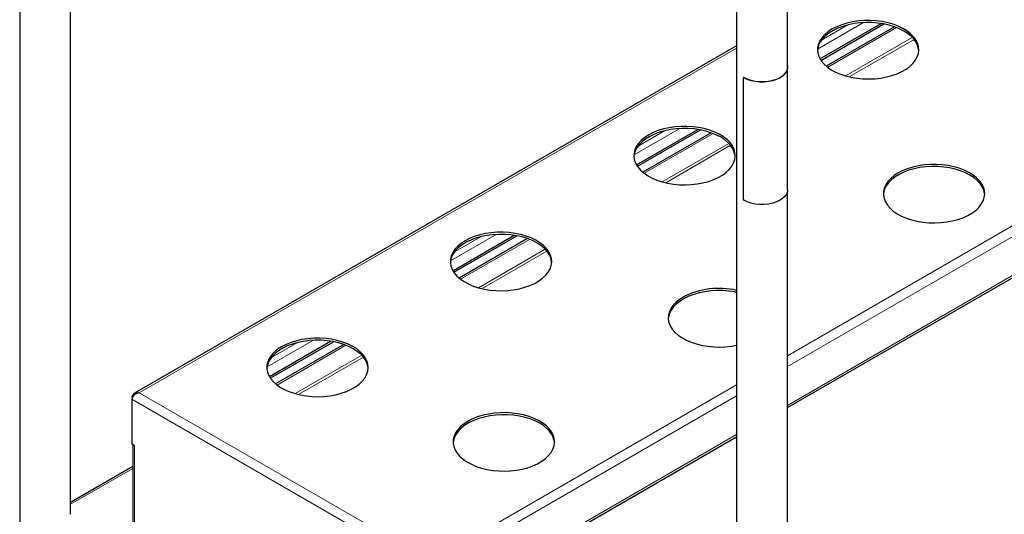
# Model space of a CAD drawing. Units: millimetres. Extents: x 0 to 210, y 0 to 297.
# Drawn here: x 141 to 166, y 102 to 114 of the extents above; entities that cross this region are included whole.
import ezdxf

# ---------------------------------------------------------------- set-up
doc = ezdxf.new("R2010")
doc.units = ezdxf.units.MM
doc.linetypes.add('SLD-Durchgehend', pattern=[0])

msp = doc.modelspace()

# ---------------------------------------------------------------- linework, layer by layer
at = {"color": 7, "linetype": 'SLD-Durchgehend', "lineweight": 25}
for p, q in [((141.49711, 128.18513), (141.49711, 100.12605)), ((142.74711, 101.74962), (142.74711, 125.3922)), ((159.17478, 117.98003), (159.17478, 89.92095)), ((160.42478, 112.77458), (160.42478, 117.98003)), ((160.42478, 104.38273), (179.41485, 115.34546)), ((161.22907, 112.98443), (162.73985, 113.85658)), ((161.25252, 112.94694), (162.80791, 113.84484)), ((163.0689, 113.77498), (161.38485, 112.80281)), ((159.17478, 113.30278), (144.33138, 104.73386)), ((160.42978, 109.75338), (160.42978, 112.77458)), ((159.34279, 109.51119), (159.34279, 112.51606)), ((159.3485, 112.52264), (159.34477, 112.52059)), ((156.70359, 110.37193), (158.21436, 111.24408)), ((156.72704, 110.33443), (158.28242, 111.23234)), ((158.54341, 111.16248), (156.85937, 110.1903)), ((160.42478, 89.1934), (160.42478, 109.70765)), ((152.17811, 107.75942), (153.68888, 108.63157)), ((152.20156, 107.72193), (153.75694, 108.61983)), ((154.01793, 108.54997), (152.33389, 107.57779)), ((147.65262, 105.14692), (149.1634, 106.01907)), ((147.67607, 105.10942), (149.23146, 106.00732)), ((149.49245, 105.93746), (147.8084, 104.96529)), ((144.26361, 104.58586), (144.26361, 103.48557)), ((144.26361, 103.48557), (144.33184, 103.44618)), ((144.28425, 103.47366), (144.28425, 100.50968)), ((152.17186, 99.61842), (159.17478, 103.66112)), ((144.28425, 102.93084), (142.74711, 102.04346))]:
    msp.add_line(p, q, dxfattribs=at)
at = {"color": 8, "linetype": 'SLD-Durchgehend', "lineweight": 18}
for p, q in [((160.42478, 105.66249), (179.74903, 116.81814)), ((179.93214, 116.6585), (160.42478, 105.39713)), ((160.42478, 104.4377), (179.44851, 115.41986)), ((161.17149, 113.22673), (162.29979, 113.87808)), ((161.91946, 113.82182), (161.26896, 113.44629)), ((163.11873, 113.75641), (161.41918, 112.77529)), ((163.50631, 113.51259), (161.86252, 112.56364)), ((161.95049, 112.54095), (163.54942, 113.46399)), ((159.17478, 113.24783), (144.44672, 104.7455)), ((159.35336, 112.52206), (159.34973, 112.52007)), ((156.64601, 110.61423), (157.77431, 111.26558)), ((157.39398, 111.20931), (156.74347, 110.83379)), ((158.59324, 111.14391), (156.8937, 110.16278)), ((158.98083, 110.90008), (157.33703, 109.95114)), ((157.42501, 109.92844), (159.02394, 110.85149)), ((152.12053, 108.00172), (153.24882, 108.65307)), ((152.86849, 108.59681), (152.21799, 108.22128)), ((154.06776, 108.5314), (152.36822, 107.55027)), ((154.45535, 108.28757), (152.81155, 107.33863)), ((152.89952, 107.31594), (154.49846, 108.23898)), ((147.59504, 105.38921), (148.72334, 106.04056)), ((148.34301, 105.9843), (147.69251, 105.60877)), ((149.54228, 105.91889), (147.84273, 104.93777)), ((149.92986, 105.67507), (148.28607, 104.72612)), ((148.37404, 104.70343), (149.97297, 105.62647)), ((151.64153, 100.59203), (159.17478, 104.94088)), ((144.44672, 104.7455), (151.64153, 100.59203)), ((159.17478, 104.67552), (151.68823, 100.35363)), ((151.59484, 100.35363), (144.26361, 104.58586)), ((152.17186, 99.67339), (159.17478, 103.71609)), ((144.33184, 103.44618), (144.33184, 100.44335)), ((144.28425, 102.8835), (142.74711, 101.99613))]:
    msp.add_line(p, q, dxfattribs=at)
at = {"color": 7, "linetype": 'SLD-Durchgehend', "lineweight": 25, "flags": 128}
for points in [[(163.29996, 113.66986), (163.18921, 113.72663), (163.06762, 113.77543), (162.93687, 113.8156), (162.79882, 113.84655), (162.65539, 113.86786), (162.50861, 113.87923), (162.36052, 113.8805), (162.21322, 113.87165), (162.06876, 113.8528), (161.92918, 113.82422), (161.79643, 113.78631), (161.67238, 113.7396), (161.55877, 113.68475), (161.4572, 113.62253), (161.36908, 113.55381), (161.29567, 113.47956), (161.23798, 113.40082), (161.19683, 113.31869), (161.17279, 113.23432), (161.16686, 113.18512)], [(161.53219, 113.72089), (161.43385, 113.65696), (161.34931, 113.58676), (161.27973, 113.51129), (161.22611, 113.43159), (161.1892, 113.34879), (161.1695, 113.26405), (161.16731, 113.17857), (161.18264, 113.09353), (161.21529, 113.01013), (161.2648, 112.92956), (161.33047, 112.85292), (161.41137, 112.78131), (161.50639, 112.71573), (161.61417, 112.65709), (161.7332, 112.60622), (161.86183, 112.56384), (161.99823, 112.53054), (162.1405, 112.50678), (162.28664, 112.49291), (162.4346, 112.48911), (162.58229, 112.49543), (162.72765, 112.5118), (162.86864, 112.53798), (163.00328, 112.5736), (163.12967, 112.61817), (163.24604, 112.67105), (163.35077, 112.7315), (163.44237, 112.79869), (163.51956, 112.87165), (163.58127, 112.94937), (163.62662, 113.03076), (163.65497, 113.11468), (163.66594, 113.19994), (163.65935, 113.28536), (163.63532, 113.36972), (163.59417, 113.45185), (163.53648, 113.53059), (163.46306, 113.60485), (163.37495, 113.67357), (163.27338, 113.73579), (163.15977, 113.79064), (163.03572, 113.83734), (162.90297, 113.87525), (162.76339, 113.90383), (162.61893, 113.92268), (162.47163, 113.93153), (162.32354, 113.93027), (162.17675, 113.9189), (162.03333, 113.89759), (161.89527, 113.86663), (161.76453, 113.82647), (161.64293, 113.77766), (161.53219, 113.72089)], [(163.66529, 113.18512), (163.66264, 113.21302), (163.64295, 113.29776), (163.60603, 113.38056), (163.55241, 113.46025), (163.48284, 113.53573), (163.39829, 113.60593), (163.29996, 113.66986)], [(160.42478, 112.82031), (160.42706, 112.80835), (160.42763, 112.74454), (160.40887, 112.68166), (160.37136, 112.62163), (160.31626, 112.56631), (160.24526, 112.51741), (160.16054, 112.47642), (160.06472, 112.44461), (159.96074, 112.42296), (159.85181, 112.41213), (159.74128, 112.41246), (159.63255, 112.42393), (159.52896, 112.4462), (159.43371, 112.47858), (159.34973, 112.52007)], [(160.42478, 112.77458), (160.42264, 112.74476), (160.40403, 112.68238), (160.36682, 112.62284), (160.31215, 112.56796), (160.24172, 112.51945), (160.15768, 112.47879), (160.06263, 112.44723), (159.95949, 112.42575), (159.85143, 112.41501), (159.74179, 112.41533), (159.63392, 112.42671), (159.53117, 112.4488), (159.43668, 112.48091), (159.35336, 112.52206)], [(158.77447, 111.05735), (158.66373, 111.11412), (158.54213, 111.16293), (158.41139, 111.20309), (158.27334, 111.23405), (158.12991, 111.25536), (157.98312, 111.26673), (157.83504, 111.26799), (157.68773, 111.25914), (157.54327, 111.24029), (157.40369, 111.21171), (157.27095, 111.1738), (157.1469, 111.1271), (157.03329, 111.07225), (156.93171, 111.01003), (156.8436, 110.94131), (156.77018, 110.86705), (156.71249, 110.78831), (156.67134, 110.70618), (156.64731, 110.62182), (156.64137, 110.57261)], [(157.00671, 111.10838), (156.90837, 111.04445), (156.82382, 110.97426), (156.75425, 110.89878), (156.70063, 110.81908), (156.66371, 110.73629), (156.64402, 110.65155), (156.64183, 110.56606), (156.65716, 110.48102), (156.68981, 110.39763), (156.73932, 110.31705), (156.80498, 110.24042), (156.88589, 110.1688), (156.9809, 110.10322), (157.08868, 110.04458), (157.20772, 109.99371), (157.33635, 109.95133), (157.47275, 109.91803), (157.61502, 109.89427), (157.76116, 109.8804), (157.90911, 109.8766), (158.05681, 109.88293), (158.20217, 109.8993), (158.34316, 109.92548), (158.47779, 109.9611), (158.60418, 110.00566), (158.72056, 110.05854), (158.82528, 110.119), (158.91689, 110.18618), (158.99408, 110.25914), (159.05579, 110.33687), (159.10113, 110.41826), (159.12949, 110.50217), (159.14045, 110.58744), (159.13387, 110.67285), (159.10984, 110.75721), (159.06869, 110.83934), (159.011, 110.91809), (158.93758, 110.99234), (158.84947, 111.06106), (158.74789, 111.12328), (158.63428, 111.17813), (158.51024, 111.22484), (158.37749, 111.26275), (158.23791, 111.29133), (158.09345, 111.31017), (157.94614, 111.31903), (157.79806, 111.31776), (157.65127, 111.30639), (157.50784, 111.28508), (157.36979, 111.25412), (157.23905, 111.21396), (157.11745, 111.16515), (157.00671, 111.10838)], [(159.13981, 110.57261), (159.13716, 110.60051), (159.11747, 110.68525), (159.08055, 110.76805), (159.02693, 110.84775), (158.95736, 110.92322), (158.87281, 110.99342), (158.77447, 111.05735)], [(164.9263, 110.11848), (164.81556, 110.17525), (164.69396, 110.22406), (164.56322, 110.26422), (164.42517, 110.29518), (164.28174, 110.31649), (164.13495, 110.32786), (163.98687, 110.32912), (163.83956, 110.32027), (163.6951, 110.30142), (163.55552, 110.27284), (163.42277, 110.23493), (163.29873, 110.18823), (163.18512, 110.13338), (163.08354, 110.07116), (162.99543, 110.00244), (162.92201, 109.92819), (162.86432, 109.84944), (162.82317, 109.76731), (162.79914, 109.68295), (162.7932, 109.63374)], [(163.15854, 110.16952), (163.0602, 110.10558), (162.97565, 110.03539), (162.90608, 109.95991), (162.85246, 109.88022), (162.81554, 109.79742), (162.79585, 109.71268), (162.79365, 109.62719), (162.80899, 109.54215), (162.84164, 109.45876), (162.89115, 109.37818), (162.95681, 109.30155), (163.03772, 109.22994), (163.13273, 109.16435), (163.24051, 109.10571), (163.35955, 109.05485), (163.48817, 109.01246), (163.62458, 108.97916), (163.76685, 108.9554), (163.91299, 108.94153), (164.06094, 108.93773), (164.20864, 108.94406), (164.354, 108.96043), (164.49499, 108.98661), (164.62962, 109.02223), (164.75601, 109.06679), (164.87239, 109.11967), (164.97711, 109.18013), (165.06871, 109.24731), (165.14591, 109.32028), (165.20762, 109.398), (165.25296, 109.47939), (165.28132, 109.5633), (165.29228, 109.64857), (165.2857, 109.73398), (165.26167, 109.81834), (165.22051, 109.90047), (165.16283, 109.97922), (165.08941, 110.05347), (165.0013, 110.12219), (164.89972, 110.18441), (164.78611, 110.23926), (164.66206, 110.28597), (164.52932, 110.32388), (164.38973, 110.35246), (164.24528, 110.3713), (164.09797, 110.38016), (163.94989, 110.37889), (163.8031, 110.36752), (163.65967, 110.34621), (163.52162, 110.31526), (163.39088, 110.27509), (163.26928, 110.22628), (163.15854, 110.16952)], [(165.29164, 109.63374), (165.28899, 109.66164), (165.2693, 109.74638), (165.23238, 109.82918), (165.17876, 109.90888), (165.10919, 109.98435), (165.02464, 110.05455), (164.9263, 110.11848)], [(160.42978, 109.75338), (160.42763, 109.72334), (160.40887, 109.66045), (160.37136, 109.60043), (160.31626, 109.54511), (160.24526, 109.49621), (160.16054, 109.45522), (160.06472, 109.42341), (159.96074, 109.40176), (159.85181, 109.39093), (159.74128, 109.39126), (159.63255, 109.40273), (159.52896, 109.425), (159.43371, 109.45738), (159.34973, 109.49887)], [(154.24899, 108.44485), (154.13825, 108.50161), (154.01665, 108.55042), (153.88591, 108.59058), (153.74785, 108.62154), (153.60443, 108.64285), (153.45764, 108.65422), (153.30955, 108.65549), (153.16225, 108.64663), (153.01779, 108.62779), (152.87821, 108.59921), (152.74546, 108.5613), (152.62141, 108.51459), (152.5078, 108.45974), (152.40623, 108.39752), (152.31812, 108.3288), (152.2447, 108.25455), (152.18701, 108.1758), (152.14586, 108.09367), (152.12183, 108.00931), (152.11589, 107.96011)], [(152.48122, 108.49588), (152.38289, 108.43195), (152.29834, 108.36175), (152.22877, 108.28628), (152.17515, 108.20658), (152.13823, 108.12378), (152.11854, 108.03904), (152.11634, 107.95355), (152.13168, 107.86852), (152.16433, 107.78512), (152.21383, 107.70454), (152.2795, 107.62791), (152.36041, 107.5563), (152.45542, 107.49071), (152.5632, 107.43208), (152.68224, 107.38121), (152.81086, 107.33883), (152.94727, 107.30552), (153.08954, 107.28177), (153.23567, 107.26789), (153.38363, 107.26409), (153.53132, 107.27042), (153.67669, 107.28679), (153.81767, 107.31297), (153.95231, 107.34859), (154.0787, 107.39316), (154.19508, 107.44604), (154.2998, 107.50649), (154.3914, 107.57367), (154.4686, 107.64664), (154.5303, 107.72436), (154.57565, 107.80575), (154.60401, 107.88967), (154.61497, 107.97493), (154.60839, 108.06034), (154.58435, 108.14471), (154.5432, 108.22684), (154.48551, 108.30558), (154.4121, 108.37984), (154.32398, 108.44855), (154.22241, 108.51078), (154.1088, 108.56562), (153.98475, 108.61233), (153.852, 108.65024), (153.71242, 108.67882), (153.56796, 108.69767), (153.42066, 108.70652), (153.27257, 108.70525), (153.12579, 108.69388), (152.98236, 108.67257), (152.84431, 108.64162), (152.71356, 108.60146), (152.59197, 108.55265), (152.48122, 108.49588)], [(154.61433, 107.96011), (154.61168, 107.98801), (154.59198, 108.07275), (154.55507, 108.15554), (154.50145, 108.23524), (154.43187, 108.31072), (154.34733, 108.38091), (154.24899, 108.44485)], [(159.17478, 107.22306), (159.12186, 107.23365), (158.97844, 107.25496), (158.83165, 107.26633), (158.68357, 107.26759), (158.53626, 107.25874), (158.3918, 107.23989), (158.25222, 107.21131), (158.11947, 107.1734), (157.99542, 107.1267), (157.88182, 107.07185), (157.78024, 107.00963), (157.69213, 106.94091), (157.61871, 106.86666), (157.56102, 106.78791), (157.51987, 106.70578), (157.49584, 106.62142), (157.4899, 106.57221)], [(157.85523, 107.10799), (157.7569, 107.04405), (157.67235, 106.97386), (157.60278, 106.89838), (157.54916, 106.81868), (157.51224, 106.73589), (157.49255, 106.65115), (157.49035, 106.56566), (157.50569, 106.48062), (157.53834, 106.39723), (157.58784, 106.31665), (157.65351, 106.24002), (157.73442, 106.1684), (157.82943, 106.10282), (157.93721, 106.04418), (158.05625, 105.99332), (158.18487, 105.95093), (158.32128, 105.91763), (158.46355, 105.89387), (158.60969, 105.88), (158.75764, 105.8762), (158.90534, 105.88253), (159.0507, 105.8989), (159.17478, 105.92137)], [(147.95574, 105.88337), (147.8574, 105.81944), (147.77286, 105.74925), (147.70328, 105.67377), (147.64966, 105.59407), (147.61275, 105.51127), (147.59305, 105.42654), (147.59086, 105.34105), (147.60619, 105.25601), (147.63884, 105.17262), (147.68835, 105.09204), (147.75402, 105.0154), (147.83492, 104.94379), (147.92994, 104.87821), (148.03772, 104.81957), (148.15675, 104.7687), (148.28538, 104.72632), (148.42178, 104.69302), (148.56405, 104.66926), (148.71019, 104.65539), (148.85815, 104.65159), (149.00584, 104.65792), (149.1512, 104.67429), (149.29219, 104.70046), (149.42683, 104.73609), (149.55322, 104.78065), (149.66959, 104.83353), (149.77432, 104.89399), (149.86592, 104.96117), (149.94311, 105.03413), (150.00482, 105.11186), (150.05017, 105.19325), (150.07852, 105.27716), (150.08949, 105.36242), (150.0829, 105.44784), (150.05887, 105.5322), (150.01772, 105.61433), (149.96003, 105.69308), (149.88661, 105.76733), (149.7985, 105.83605), (149.69693, 105.89827), (149.58332, 105.95312), (149.45927, 105.99982), (149.32652, 106.03773), (149.18694, 106.06631), (149.04248, 106.08516), (148.89518, 106.09401), (148.74709, 106.09275), (148.6003, 106.08138), (148.45688, 106.06007), (148.31882, 106.02911), (148.18808, 105.98895), (148.06648, 105.94014), (147.95574, 105.88337)], [(149.72351, 105.83234), (149.61276, 105.88911), (149.49117, 105.93792), (149.36042, 105.97808), (149.22237, 106.00903), (149.07894, 106.03034), (148.93216, 106.04171), (148.78407, 106.04298), (148.63677, 106.03413), (148.49231, 106.01528), (148.35273, 105.9867), (148.21998, 105.94879), (148.09593, 105.90208), (147.98232, 105.84724), (147.88075, 105.78502), (147.79263, 105.7163), (147.71922, 105.64204), (147.66153, 105.5633), (147.62038, 105.48117), (147.59634, 105.3968), (147.59041, 105.3476)], [(150.08884, 105.3476), (150.08619, 105.3755), (150.0665, 105.46024), (150.02958, 105.54304), (149.97596, 105.62274), (149.90639, 105.69821), (149.82184, 105.76841), (149.72351, 105.83234)], [(154.3197, 103.99542), (154.20896, 104.05219), (154.08736, 104.101), (153.95662, 104.14116), (153.81856, 104.17212), (153.67514, 104.19343), (153.52835, 104.2048), (153.38027, 104.20606), (153.23296, 104.19721), (153.0885, 104.17836), (152.94892, 104.14978), (152.81617, 104.11187), (152.69212, 104.06517), (152.57851, 104.01032), (152.47694, 103.9481), (152.38883, 103.87938), (152.31541, 103.80512), (152.25772, 103.72638), (152.21657, 103.64425), (152.19254, 103.55989), (152.1866, 103.51068)], [(152.55193, 104.04645), (152.4536, 103.98252), (152.36905, 103.91233), (152.29948, 103.83685), (152.24586, 103.75715), (152.20894, 103.67436), (152.18925, 103.58962), (152.18705, 103.50413), (152.20239, 103.41909), (152.23504, 103.3357), (152.28454, 103.25512), (152.35021, 103.17849), (152.43112, 103.10687), (152.52613, 103.04129), (152.63391, 102.98265), (152.75295, 102.93178), (152.88157, 102.8894), (153.01798, 102.8561), (153.16025, 102.83234), (153.30639, 102.81847), (153.45434, 102.81467), (153.60204, 102.821), (153.7474, 102.83737), (153.88839, 102.86355), (154.02302, 102.89917), (154.14941, 102.94373), (154.26579, 102.99661), (154.37051, 103.05707), (154.46211, 103.12425), (154.53931, 103.19721), (154.60101, 103.27494), (154.64636, 103.35633), (154.67472, 103.44024), (154.68568, 103.52551), (154.6791, 103.61092), (154.65506, 103.69528), (154.61391, 103.77741), (154.55622, 103.85616), (154.48281, 103.93041), (154.39469, 103.99913), (154.29312, 104.06135), (154.17951, 104.1162), (154.05546, 104.16291), (153.92272, 104.20082), (153.78313, 104.2294), (153.63868, 104.24824), (153.49137, 104.2571), (153.34328, 104.25583), (153.1965, 104.24446), (153.05307, 104.22315), (152.91502, 104.19219), (152.78427, 104.15203), (152.66268, 104.10322), (152.55193, 104.04645)], [(154.68504, 103.51068), (154.68239, 103.53858), (154.66269, 103.62332), (154.62578, 103.70612), (154.57216, 103.78582), (154.50258, 103.86129), (154.41804, 103.93149), (154.3197, 103.99542)]]:
    msp.add_lwpolyline(points, dxfattribs=at)
at = {"color": 7, "linetype": 'SLD-Durchgehend', "lineweight": 25}
msp.add_arc((158.74252, 105.38368), 1.9392, 77.120349, 117.229328, dxfattribs=at)
for points, knots in [([(159.34973, 112.52007), (159.34895, 112.52045), (159.34738, 112.5212), (159.3453, 112.52103), (159.34374, 112.51991), (159.34291, 112.51811), (159.34283, 112.51665), (159.34279, 112.51606)], [0, 0, 0, 0, 0.214686262, 0.429373303, 0.644046231, 0.858725472, 1, 1, 1, 1]), ([(159.34857, 112.52252), (159.34892, 112.52272), (159.34982, 112.52323), (159.35155, 112.52298), (159.35285, 112.52232), (159.35336, 112.52206)], [0, 0, 0, 0, 0.27678746, 0.71297582, 1, 1, 1, 1]), ([(159.34279, 109.51119), (159.34287, 109.51023), (159.34302, 109.5083), (159.34421, 109.50513), (159.34596, 109.50223), (159.34792, 109.50008), (159.34922, 109.49922), (159.34973, 109.49887)], [0, 0, 0, 0, 0.214687988, 0.429376035, 0.644061657, 0.85873784, 1, 1, 1, 1]), ([(144.44672, 104.7455), (144.42579, 104.74099), (144.38102, 104.73135), (144.32381, 104.6989), (144.28443, 104.65532), (144.26695, 104.6166), (144.26449, 104.594), (144.26361, 104.58586)], [0, 0, 0, 0, 0.23452077, 0.50158402, 0.69593962, 0.89052673, 1, 1, 1, 1])]:
    msp.add_open_spline(points, degree=3, knots=knots, dxfattribs=at)
msp.add_open_spline([(144.26361, 104.63977), (144.27102, 104.65944), (144.28584, 104.69879), (144.32947, 104.73715), (144.3845, 104.75575), (144.42598, 104.74892), (144.44672, 104.7455)], degree=3, dxfattribs=at)

doc.saveas('drawing.dxf')
